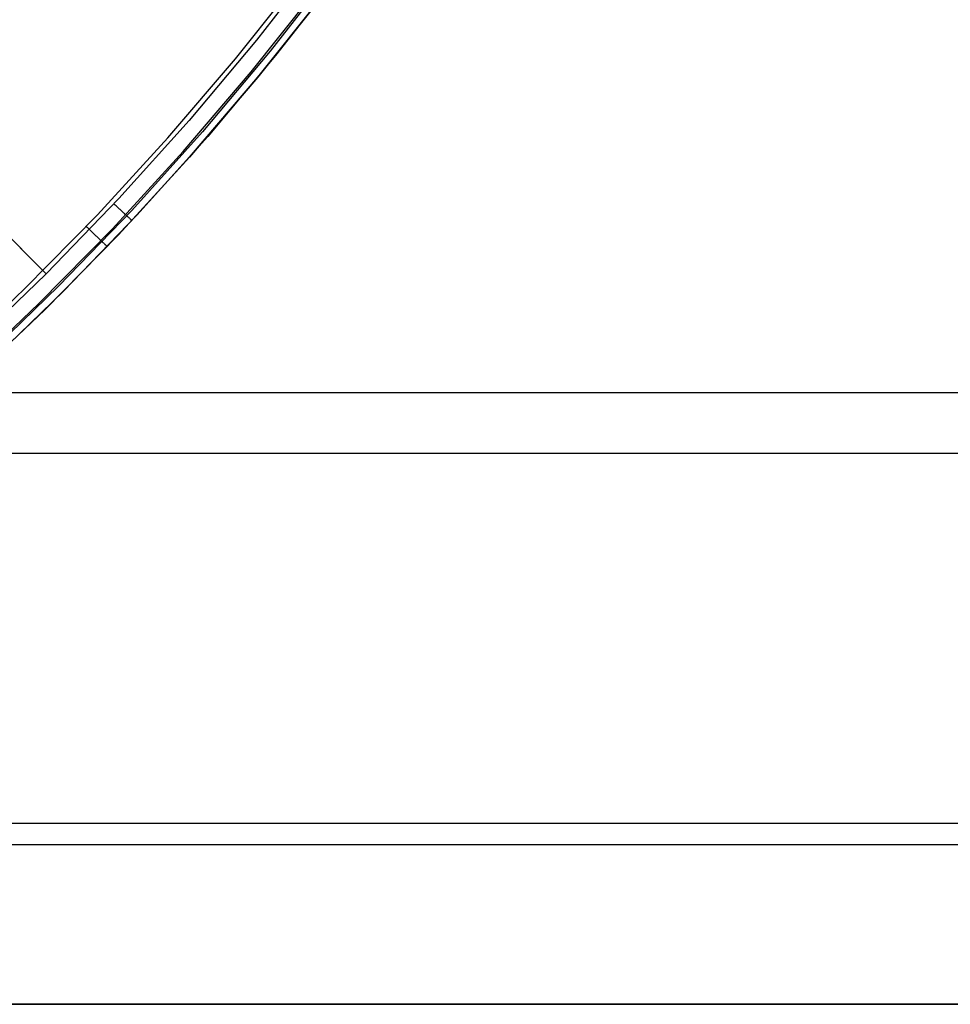
# Model space of a CAD drawing. Units: millimetres. Extents: x 1031 to 2631, y -647 to 105.
# Drawn here: x 2537 to 2541, y -609 to -606 of the extents above; entities that cross this region are included whole.
import ezdxf

# ---------------------------------------------------------------- set-up
doc = ezdxf.new("R2010")
doc.units = ezdxf.units.MM
doc.header["$MEASUREMENT"] = 0
for name, color, linetype in [('CROSSOVER_ONES', 7, 'Continuous'), ('FILLETD_LEG', 3, 'Continuous'), ('SHELL_FILLETED', 15, 'Continuous')]:
    doc.layers.add(name, color=color, linetype=linetype)

msp = doc.modelspace()

# ---------------------------------------------------------------- linework, layer by layer
at = {"layer": 'CROSSOVER_ONES'}
for p, q in [((2537.5456, -606.4397, -615.7726), (2522.9505, -591.8447, -615.7726)), ((2533.0764, -601.9703, -614.2309), (2537.5566, -606.4505, -615.2063)), ((2538.5025, -605.3622, -615.2063), (2538.2804, -605.6465, -615.2063)), ((2538.551, -605.3988, -615.24), (2538.3276, -605.6847, -615.24)), ((2538.2081, -605.711, -615.7726), (2538.4313, -605.4308, -615.7726)), ((2538.5703, -605.4133, -615.3051), (2538.3463, -605.6999, -615.3051)), ((2538.2627, -605.756, -615.7433), (2538.4874, -605.4738, -615.7433)), ((2538.2853, -605.7746, -615.6726), (2538.5106, -605.4916, -615.6726)), ((2538.5107, -605.4916, -615.496), (2538.2853, -605.7745, -615.496)), ((2538.2804, -605.6465, -615.2063), (2538.0485, -605.9229, -615.2063)), ((2537.9753, -605.9833, -615.7726), (2538.2081, -605.711, -615.7726)), ((2538.3276, -605.6847, -615.24), (2538.0943, -605.9627, -615.24)), ((2538.3463, -605.6999, -615.3051), (2538.1125, -605.9785, -615.3051)), ((2538.0283, -606.0301, -615.7433), (2538.2627, -605.756, -615.7433)), ((2538.0502, -606.0495, -615.6726), (2538.2853, -605.7746, -615.6726)), ((2538.2853, -605.7745, -615.496), (2538.0503, -606.0495, -615.496)), ((2538.0485, -605.9229, -615.2063), (2537.8071, -606.191, -615.2063)), ((2537.7332, -606.2474, -615.7726), (2537.9753, -605.9833, -615.7726)), ((2538.0943, -605.9627, -615.24), (2537.8515, -606.2324, -615.24)), ((2538.1125, -605.9785, -615.3051), (2537.8691, -606.2488, -615.3051)), ((2537.7845, -606.296, -615.7433), (2538.0283, -606.0301, -615.7433)), ((2537.8058, -606.3162, -615.6726), (2538.0502, -606.0495, -615.6726)), ((2538.0503, -606.0495, -615.496), (2537.8058, -606.3161, -615.496)), ((2537.8071, -606.191, -615.2063), (2537.5565, -606.4505, -615.2063)), ((2537.7922, -606.212, -615.2068), (2537.7897, -606.2097, -615.2063)), ((2537.7946, -606.2143, -615.2075), (2537.7922, -606.212, -615.2068)), ((2537.7971, -606.2166, -615.2084), (2537.7946, -606.2143, -615.2075)), ((2537.7995, -606.2189, -615.2093), (2537.7971, -606.2166, -615.2084)), ((2537.8019, -606.2211, -615.2103), (2537.7995, -606.2189, -615.2093)), ((2537.8043, -606.2234, -615.2115), (2537.8019, -606.2211, -615.2103)), ((2537.8067, -606.2256, -615.2128), (2537.8043, -606.2234, -615.2115)), ((2537.4821, -606.5029, -615.7726), (2537.7332, -606.2474, -615.7726)), ((2537.8515, -606.2324, -615.24), (2537.5994, -606.4934, -615.24)), ((2537.8691, -606.2488, -615.3051), (2537.6165, -606.5105, -615.3051)), ((2537.809, -606.2277, -615.2142), (2537.8067, -606.2256, -615.2128)), ((2537.8112, -606.2299, -615.2157), (2537.809, -606.2277, -615.2142)), ((2537.8135, -606.2319, -615.2173), (2537.8112, -606.2299, -615.2157)), ((2537.8157, -606.234, -615.219), (2537.8135, -606.2319, -615.2173)), ((2537.8178, -606.236, -615.2208), (2537.8157, -606.234, -615.219)), ((2537.8199, -606.238, -615.2227), (2537.8178, -606.236, -615.2208)), ((2537.822, -606.2399, -615.2247), (2537.8199, -606.238, -615.2227)), ((2537.824, -606.2418, -615.2268), (2537.822, -606.2399, -615.2247)), ((2537.8259, -606.2436, -615.229), (2537.824, -606.2418, -615.2268)), ((2537.8278, -606.2454, -615.2313), (2537.8259, -606.2436, -615.229)), ((2537.8297, -606.2471, -615.2337), (2537.8278, -606.2454, -615.2313)), ((2537.8314, -606.2488, -615.2361), (2537.8297, -606.2471, -615.2337)), ((2537.8331, -606.2504, -615.2387), (2537.8314, -606.2488, -615.2361)), ((2537.8348, -606.2519, -615.2413), (2537.8331, -606.2504, -615.2387)), ((2537.8364, -606.2534, -615.244), (2537.8348, -606.2519, -615.2413)), ((2537.8379, -606.2548, -615.2468), (2537.8364, -606.2534, -615.244)), ((2537.8393, -606.2561, -615.2496), (2537.8379, -606.2548, -615.2468)), ((2537.8407, -606.2574, -615.2525), (2537.8393, -606.2561, -615.2496)), ((2537.842, -606.2586, -615.2555), (2537.8407, -606.2574, -615.2525)), ((2537.8432, -606.2598, -615.2585), (2537.842, -606.2586, -615.2555)), ((2537.6947, -606.2878, -615.7726), (2537.6972, -606.2901, -615.7726)), ((2537.6972, -606.2901, -615.7726), (2537.6997, -606.2925, -615.7724)), ((2537.6997, -606.2925, -615.7724), (2537.7021, -606.2948, -615.7721)), ((2537.8443, -606.2608, -615.2616), (2537.8432, -606.2598, -615.2585)), ((2537.8454, -606.2618, -615.2648), (2537.8443, -606.2608, -615.2616)), ((2537.8463, -606.2627, -615.268), (2537.8454, -606.2618, -615.2648)), ((2537.8472, -606.2636, -615.2712), (2537.8463, -606.2627, -615.268)), ((2537.8481, -606.2643, -615.2745), (2537.8472, -606.2636, -615.2712)), ((2537.8488, -606.265, -615.2778), (2537.8481, -606.2643, -615.2745)), ((2537.8494, -606.2656, -615.2811), (2537.8488, -606.265, -615.2778)), ((2537.85, -606.2662, -615.2845), (2537.8494, -606.2656, -615.2811)), ((2537.8505, -606.2666, -615.2879), (2537.85, -606.2662, -615.2845)), ((2537.8509, -606.267, -615.2913), (2537.8505, -606.2666, -615.2879)), ((2537.8512, -606.2673, -615.2947), (2537.8509, -606.267, -615.2913)), ((2537.8514, -606.2675, -615.2982), (2537.8512, -606.2673, -615.2947)), ((2537.8515, -606.2676, -615.3016), (2537.8514, -606.2675, -615.2982)), ((2537.8516, -606.2676, -615.3051), (2537.8515, -606.2676, -615.3016)), ((2537.5317, -606.5533, -615.7433), (2537.7845, -606.296, -615.7433)), ((2537.5522, -606.5742, -615.6726), (2537.8058, -606.3162, -615.6726)), ((2537.8058, -606.3161, -615.496), (2537.5523, -606.5741, -615.496)), ((2537.7021, -606.2948, -615.7721), (2537.7046, -606.2972, -615.7717)), ((2537.7046, -606.2972, -615.7717), (2537.707, -606.2995, -615.7712)), ((2537.707, -606.2995, -615.7712), (2537.7094, -606.3019, -615.7705)), ((2537.7094, -606.3019, -615.7705), (2537.7118, -606.3042, -615.7698)), ((2537.7118, -606.3042, -615.7698), (2537.7142, -606.3064, -615.7689)), ((2537.7142, -606.3064, -615.7689), (2537.7166, -606.3087, -615.768)), ((2537.7166, -606.3087, -615.768), (2537.7189, -606.311, -615.7669)), ((2537.7189, -606.311, -615.7669), (2537.7212, -606.3132, -615.7657)), ((2537.7212, -606.3132, -615.7657), (2537.7235, -606.3154, -615.7644)), ((2537.7235, -606.3154, -615.7644), (2537.7257, -606.3175, -615.7629)), ((2537.7257, -606.3175, -615.7629), (2537.7279, -606.3196, -615.7614)), ((2537.7279, -606.3196, -615.7614), (2537.7301, -606.3217, -615.7598)), ((2537.7301, -606.3217, -615.7598), (2537.7322, -606.3237, -615.7581)), ((2537.7322, -606.3237, -615.7581), (2537.7343, -606.3257, -615.7563)), ((2537.7343, -606.3257, -615.7563), (2537.7363, -606.3277, -615.7543)), ((2537.7363, -606.3277, -615.7543), (2537.7383, -606.3296, -615.7523)), ((2537.7383, -606.3296, -615.7523), (2537.7403, -606.3315, -615.7502)), ((2537.7403, -606.3315, -615.7502), (2537.7421, -606.3333, -615.748)), ((2537.7421, -606.3333, -615.748), (2537.744, -606.335, -615.7457)), ((2537.744, -606.335, -615.7457), (2537.7457, -606.3367, -615.7433)), ((2537.7457, -606.3367, -615.7433), (2537.7475, -606.3384, -615.7409)), ((2537.7475, -606.3384, -615.7409), (2537.7491, -606.34, -615.7384)), ((2537.7491, -606.34, -615.7384), (2537.7507, -606.3415, -615.7357)), ((2537.7507, -606.3415, -615.7357), (2537.7522, -606.3429, -615.7331)), ((2537.7522, -606.3429, -615.7331), (2537.7537, -606.3443, -615.7303)), ((2537.7537, -606.3443, -615.7303), (2537.7551, -606.3457, -615.7275)), ((2537.7551, -606.3457, -615.7275), (2537.7564, -606.3469, -615.7246)), ((2537.7564, -606.3469, -615.7246), (2537.7576, -606.3481, -615.7216)), ((2537.7576, -606.3481, -615.7216), (2537.7588, -606.3493, -615.7186)), ((2537.7588, -606.3493, -615.7186), (2537.7599, -606.3503, -615.7156)), ((2537.7599, -606.3503, -615.7156), (2537.7609, -606.3513, -615.7125)), ((2537.7609, -606.3513, -615.7125), (2537.7618, -606.3522, -615.7093)), ((2537.7618, -606.3522, -615.7093), (2537.7627, -606.353, -615.7061)), ((2537.7627, -606.353, -615.7061), (2537.7635, -606.3538, -615.7029)), ((2537.7635, -606.3538, -615.7029), (2537.7642, -606.3544, -615.6996)), ((2537.7642, -606.3544, -615.6996), (2537.7648, -606.355, -615.6963)), ((2537.7648, -606.355, -615.6963), (2537.7654, -606.3556, -615.693)), ((2537.7654, -606.3556, -615.693), (2537.7658, -606.356, -615.6896)), ((2537.7658, -606.356, -615.6896), (2537.7662, -606.3564, -615.6863)), ((2537.7662, -606.3564, -615.6863), (2537.7665, -606.3567, -615.6829)), ((2537.7665, -606.3567, -615.6829), (2537.7667, -606.3569, -615.6795)), ((2537.7667, -606.3569, -615.6795), (2537.7668, -606.357, -615.6761)), ((2537.7668, -606.357, -615.6761), (2537.7669, -606.357, -615.6726)), ((2537.5565, -606.4505, -615.2063), (2537.297, -606.7011, -615.2063)), ((2537.5994, -606.4934, -615.24), (2537.3384, -606.7455, -615.24)), ((2537.2223, -606.7495, -615.7726), (2537.4821, -606.5029, -615.7726)), ((2537.6165, -606.5105, -615.3051), (2537.3548, -606.7631, -615.3051)), ((2537.6165, -606.5104, -615.3051), (2537.6165, -606.5104, -615.6726)), ((2537.2701, -606.8016, -615.7433), (2537.5317, -606.5533, -615.7433)), ((2537.5523, -606.5741, -615.496), (2537.2899, -606.8231, -615.496)), ((2537.2899, -606.8232, -615.6726), (2537.5522, -606.5742, -615.6726))]:
    msp.add_line(p, q, dxfattribs=at)
at = {"layer": 'FILLETD_LEG'}
for p, q in [((2537.5456, -606.4397, -615.7726), (2522.9505, -591.8447, -615.7726)), ((2533.0764, -601.9703, -614.2309), (2537.5566, -606.4505, -615.2063)), ((2538.5025, -605.3622, -615.2063), (2538.2804, -605.6465, -615.2063)), ((2538.551, -605.3988, -615.24), (2538.3276, -605.6847, -615.24)), ((2538.2081, -605.711, -615.7726), (2538.4313, -605.4308, -615.7726)), ((2538.5703, -605.4133, -615.3051), (2538.3463, -605.6999, -615.3051)), ((2538.2627, -605.756, -615.7433), (2538.4874, -605.4738, -615.7433)), ((2538.2853, -605.7746, -615.6726), (2538.5106, -605.4916, -615.6726)), ((2538.5107, -605.4916, -615.496), (2538.2853, -605.7745, -615.496)), ((2538.2804, -605.6465, -615.2063), (2538.0485, -605.9229, -615.2063)), ((2537.9753, -605.9833, -615.7726), (2538.2081, -605.711, -615.7726)), ((2538.3276, -605.6847, -615.24), (2538.0943, -605.9627, -615.24)), ((2538.3463, -605.6999, -615.3051), (2538.1125, -605.9785, -615.3051)), ((2538.0283, -606.0301, -615.7433), (2538.2627, -605.756, -615.7433)), ((2538.0502, -606.0495, -615.6726), (2538.2853, -605.7746, -615.6726)), ((2538.2853, -605.7745, -615.496), (2538.0503, -606.0495, -615.496)), ((2538.0485, -605.9229, -615.2063), (2537.8071, -606.191, -615.2063)), ((2537.7332, -606.2474, -615.7726), (2537.9753, -605.9833, -615.7726)), ((2538.0943, -605.9627, -615.24), (2537.8515, -606.2324, -615.24)), ((2538.1125, -605.9785, -615.3051), (2537.8691, -606.2488, -615.3051)), ((2537.7845, -606.296, -615.7433), (2538.0283, -606.0301, -615.7433)), ((2537.8058, -606.3162, -615.6726), (2538.0502, -606.0495, -615.6726)), ((2538.0503, -606.0495, -615.496), (2537.8058, -606.3161, -615.496)), ((2537.8071, -606.191, -615.2063), (2537.5565, -606.4505, -615.2063)), ((2537.7922, -606.212, -615.2068), (2537.7897, -606.2097, -615.2063)), ((2537.7946, -606.2143, -615.2075), (2537.7922, -606.212, -615.2068)), ((2537.7971, -606.2166, -615.2084), (2537.7946, -606.2143, -615.2075)), ((2537.7995, -606.2189, -615.2093), (2537.7971, -606.2166, -615.2084)), ((2537.8019, -606.2211, -615.2103), (2537.7995, -606.2189, -615.2093)), ((2537.8043, -606.2234, -615.2115), (2537.8019, -606.2211, -615.2103)), ((2537.8067, -606.2256, -615.2128), (2537.8043, -606.2234, -615.2115)), ((2537.4821, -606.5029, -615.7726), (2537.7332, -606.2474, -615.7726)), ((2537.8515, -606.2324, -615.24), (2537.5994, -606.4934, -615.24)), ((2537.8691, -606.2488, -615.3051), (2537.6165, -606.5105, -615.3051)), ((2537.809, -606.2277, -615.2142), (2537.8067, -606.2256, -615.2128)), ((2537.8112, -606.2299, -615.2157), (2537.809, -606.2277, -615.2142)), ((2537.8135, -606.2319, -615.2173), (2537.8112, -606.2299, -615.2157)), ((2537.8157, -606.234, -615.219), (2537.8135, -606.2319, -615.2173)), ((2537.8178, -606.236, -615.2208), (2537.8157, -606.234, -615.219)), ((2537.8199, -606.238, -615.2227), (2537.8178, -606.236, -615.2208)), ((2537.822, -606.2399, -615.2247), (2537.8199, -606.238, -615.2227)), ((2537.824, -606.2418, -615.2268), (2537.822, -606.2399, -615.2247)), ((2537.8259, -606.2436, -615.229), (2537.824, -606.2418, -615.2268)), ((2537.8278, -606.2454, -615.2313), (2537.8259, -606.2436, -615.229)), ((2537.8297, -606.2471, -615.2337), (2537.8278, -606.2454, -615.2313)), ((2537.8314, -606.2488, -615.2361), (2537.8297, -606.2471, -615.2337)), ((2537.8331, -606.2504, -615.2387), (2537.8314, -606.2488, -615.2361)), ((2537.8348, -606.2519, -615.2413), (2537.8331, -606.2504, -615.2387)), ((2537.8364, -606.2534, -615.244), (2537.8348, -606.2519, -615.2413)), ((2537.8379, -606.2548, -615.2468), (2537.8364, -606.2534, -615.244)), ((2537.8393, -606.2561, -615.2496), (2537.8379, -606.2548, -615.2468)), ((2537.8407, -606.2574, -615.2525), (2537.8393, -606.2561, -615.2496)), ((2537.842, -606.2586, -615.2555), (2537.8407, -606.2574, -615.2525)), ((2537.8432, -606.2598, -615.2585), (2537.842, -606.2586, -615.2555)), ((2537.6947, -606.2878, -615.7726), (2537.6972, -606.2901, -615.7726)), ((2537.6972, -606.2901, -615.7726), (2537.6997, -606.2925, -615.7724)), ((2537.6997, -606.2925, -615.7724), (2537.7021, -606.2948, -615.7721)), ((2537.8443, -606.2608, -615.2616), (2537.8432, -606.2598, -615.2585)), ((2537.8454, -606.2618, -615.2648), (2537.8443, -606.2608, -615.2616)), ((2537.8463, -606.2627, -615.268), (2537.8454, -606.2618, -615.2648)), ((2537.8472, -606.2636, -615.2712), (2537.8463, -606.2627, -615.268)), ((2537.8481, -606.2643, -615.2745), (2537.8472, -606.2636, -615.2712)), ((2537.8488, -606.265, -615.2778), (2537.8481, -606.2643, -615.2745)), ((2537.8494, -606.2656, -615.2811), (2537.8488, -606.265, -615.2778)), ((2537.85, -606.2662, -615.2845), (2537.8494, -606.2656, -615.2811)), ((2537.8505, -606.2666, -615.2879), (2537.85, -606.2662, -615.2845)), ((2537.8509, -606.267, -615.2913), (2537.8505, -606.2666, -615.2879)), ((2537.8512, -606.2673, -615.2947), (2537.8509, -606.267, -615.2913)), ((2537.8514, -606.2675, -615.2982), (2537.8512, -606.2673, -615.2947)), ((2537.8515, -606.2676, -615.3016), (2537.8514, -606.2675, -615.2982)), ((2537.8516, -606.2676, -615.3051), (2537.8515, -606.2676, -615.3016)), ((2537.5317, -606.5533, -615.7433), (2537.7845, -606.296, -615.7433)), ((2537.5522, -606.5742, -615.6726), (2537.8058, -606.3162, -615.6726)), ((2537.8058, -606.3161, -615.496), (2537.5523, -606.5741, -615.496)), ((2537.7021, -606.2948, -615.7721), (2537.7046, -606.2972, -615.7717)), ((2537.7046, -606.2972, -615.7717), (2537.707, -606.2995, -615.7712)), ((2537.707, -606.2995, -615.7712), (2537.7094, -606.3019, -615.7705)), ((2537.7094, -606.3019, -615.7705), (2537.7118, -606.3042, -615.7698)), ((2537.7118, -606.3042, -615.7698), (2537.7142, -606.3064, -615.7689)), ((2537.7142, -606.3064, -615.7689), (2537.7166, -606.3087, -615.768)), ((2537.7166, -606.3087, -615.768), (2537.7189, -606.311, -615.7669)), ((2537.7189, -606.311, -615.7669), (2537.7212, -606.3132, -615.7657)), ((2537.7212, -606.3132, -615.7657), (2537.7235, -606.3154, -615.7644)), ((2537.7235, -606.3154, -615.7644), (2537.7257, -606.3175, -615.7629)), ((2537.7257, -606.3175, -615.7629), (2537.7279, -606.3196, -615.7614)), ((2537.7279, -606.3196, -615.7614), (2537.7301, -606.3217, -615.7598)), ((2537.7301, -606.3217, -615.7598), (2537.7322, -606.3237, -615.7581)), ((2537.7322, -606.3237, -615.7581), (2537.7343, -606.3257, -615.7563)), ((2537.7343, -606.3257, -615.7563), (2537.7363, -606.3277, -615.7543)), ((2537.7363, -606.3277, -615.7543), (2537.7383, -606.3296, -615.7523)), ((2537.7383, -606.3296, -615.7523), (2537.7403, -606.3315, -615.7502)), ((2537.7403, -606.3315, -615.7502), (2537.7421, -606.3333, -615.748)), ((2537.7421, -606.3333, -615.748), (2537.744, -606.335, -615.7457)), ((2537.744, -606.335, -615.7457), (2537.7457, -606.3367, -615.7433)), ((2537.7457, -606.3367, -615.7433), (2537.7475, -606.3384, -615.7409)), ((2537.7475, -606.3384, -615.7409), (2537.7491, -606.34, -615.7384)), ((2537.7491, -606.34, -615.7384), (2537.7507, -606.3415, -615.7357)), ((2537.7507, -606.3415, -615.7357), (2537.7522, -606.3429, -615.7331)), ((2537.7522, -606.3429, -615.7331), (2537.7537, -606.3443, -615.7303)), ((2537.7537, -606.3443, -615.7303), (2537.7551, -606.3457, -615.7275)), ((2537.7551, -606.3457, -615.7275), (2537.7564, -606.3469, -615.7246)), ((2537.7564, -606.3469, -615.7246), (2537.7576, -606.3481, -615.7216)), ((2537.7576, -606.3481, -615.7216), (2537.7588, -606.3493, -615.7186)), ((2537.7588, -606.3493, -615.7186), (2537.7599, -606.3503, -615.7156)), ((2537.7599, -606.3503, -615.7156), (2537.7609, -606.3513, -615.7125)), ((2537.7609, -606.3513, -615.7125), (2537.7618, -606.3522, -615.7093)), ((2537.7618, -606.3522, -615.7093), (2537.7627, -606.353, -615.7061)), ((2537.7627, -606.353, -615.7061), (2537.7635, -606.3538, -615.7029)), ((2537.7635, -606.3538, -615.7029), (2537.7642, -606.3544, -615.6996)), ((2537.7642, -606.3544, -615.6996), (2537.7648, -606.355, -615.6963)), ((2537.7648, -606.355, -615.6963), (2537.7654, -606.3556, -615.693)), ((2537.7654, -606.3556, -615.693), (2537.7658, -606.356, -615.6896)), ((2537.7658, -606.356, -615.6896), (2537.7662, -606.3564, -615.6863)), ((2537.7662, -606.3564, -615.6863), (2537.7665, -606.3567, -615.6829)), ((2537.7665, -606.3567, -615.6829), (2537.7667, -606.3569, -615.6795)), ((2537.7667, -606.3569, -615.6795), (2537.7668, -606.357, -615.6761)), ((2537.7668, -606.357, -615.6761), (2537.7669, -606.357, -615.6726)), ((2537.5565, -606.4505, -615.2063), (2537.297, -606.7011, -615.2063)), ((2537.5994, -606.4934, -615.24), (2537.3384, -606.7455, -615.24)), ((2537.2223, -606.7495, -615.7726), (2537.4821, -606.5029, -615.7726)), ((2537.6165, -606.5105, -615.3051), (2537.3548, -606.7631, -615.3051)), ((2537.6165, -606.5104, -615.3051), (2537.6165, -606.5104, -615.6726)), ((2537.2701, -606.8016, -615.7433), (2537.5317, -606.5533, -615.7433)), ((2537.5523, -606.5741, -615.496), (2537.2899, -606.8231, -615.496)), ((2537.2899, -606.8232, -615.6726), (2537.5522, -606.5742, -615.6726))]:
    msp.add_line(p, q, dxfattribs=at)
at = {"layer": 'SHELL_FILLETED'}
for p, q in [((1061.199, -606.8591, -389.6081), (2600.8548, -606.8591, -389.6081)), ((2600.804, -607.0687, -404.5971), (1061.2498, -607.0687, -404.5971)), ((1061.199, -608.3405, -390.1546), (2600.8548, -608.3405, -390.1546)), ((2600.804, -608.4147, -403.9765), (1061.2498, -608.4147, -403.9765)), ((1061.199, -608.9639, -391.6054), (2600.8548, -608.9639, -391.6054)), ((2600.804, -608.9639, -402.5999), (1061.2498, -608.9639, -402.5999))]:
    msp.add_line(p, q, dxfattribs=at)

doc.saveas('drawing.dxf')
